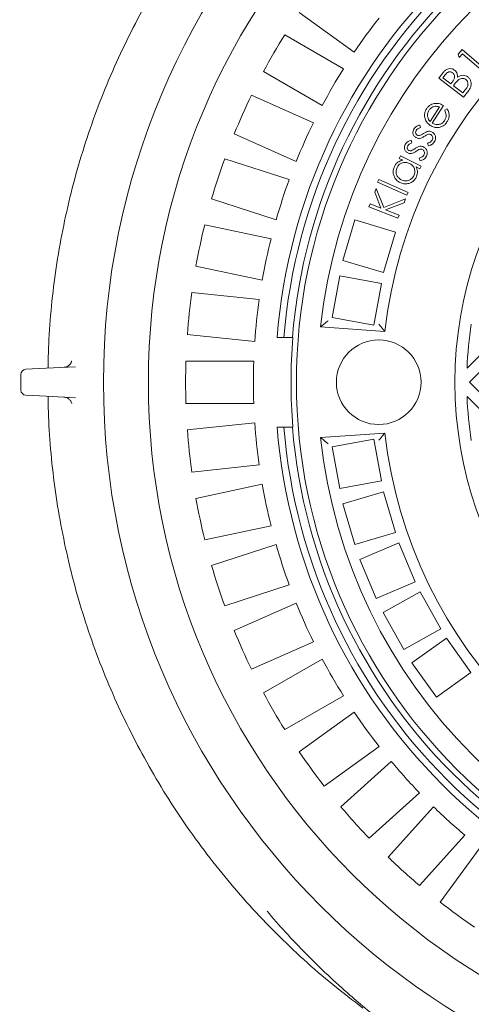
# Model space of a CAD drawing. Units: millimetres. Extents: x 629 to 6997, y 252 to 4764.
# Drawn here: x 2759 to 3026, y 764 to 1346 of the extents above; entities that cross this region are included whole.
import ezdxf

# ---------------------------------------------------------------- set-up
doc = ezdxf.new("R2010")
doc.units = ezdxf.units.MM
doc.header["$LTSCALE"] = 25
doc.linetypes.add('SLD-Durchgehend', pattern=[0])
doc.layers.add('MAßLINIE_MAßZEICHNUNGEN', color=7, linetype='SLD-Durchgehend')
doc.styles.add('SLDTEXTSTYLE0', font='Opinion Pro')
doc.dimstyles.new('SLDDIMSTYLE0', dxfattribs={"dimtxt": 132.291667, "dimasz": 87.5, "dimexe": 0, "dimexo": 0.0625, "dimgap": 33.072917, "dimtad": 0, "dimdec": 0, "dimrnd": 1e-09, "dimzin": 12, "dimdsep": 46, "dimtxsty": 'SLDTEXTSTYLE0', "dimsah": 1, "dimcen": 0.09, "dimadec": 0, "dimazin": 3, "dimtfac": 1, "dimtdec": 0, "dimtofl": 0, "dimtmove": 0, "dimatfit": 3, "dimfxl": 1, "dimfrac": 2, "dimtolj": 1, "dimtzin": 12, "dimarcsym": 0})

# ---------------------------------------------------------------- blocks, each defined once
blk = doc.blocks.new('_D_1')
at = {"layer": 'MAßLINIE_MAßZEICHNUNGEN', "color": 7}
for p, q in [((1448.23, 1030.01), (1448.23, 323.68)), ((3987.23, 1030.67), (3987.23, 323.68)), ((1448.23, 348.68), (2514.83, 348.68)), ((3987.23, 348.68), (2914.64, 348.68))]:
    blk.add_line(p, q, dxfattribs=at)
for points in [[(1448.23, 348.68), (1535.73, 311.18), (1535.73, 386.18)], [(3987.23, 348.68), (3899.73, 386.18), (3899.73, 311.18)]]:
    blk.add_solid(points, dxfattribs=at)
at = {"layer": 'MAßLINIE_MAßZEICHNUNGEN', "color": 7, "insert": (2514.83, 425.36), "char_height": 132.292, "attachment_point": 1, "style": 'SLDTEXTSTYLE0'}
blk.add_mtext('2539', dxfattribs=at)

msp = doc.modelspace()

# ---------------------------------------------------------------- linework, layer by layer
at = {"color": 7, "linetype": 'SLD-Durchgehend', "lineweight": 18}
for p, q in [((2956.71, 1326.57), (2924.34, 1350.09)), ((2915.77, 1336.9), (2950.43, 1316.89)), ((3018.07, 1325.5), (3020.44, 1328.25)), ((3020.44, 1328.25), (3034.41, 1316.18)), ((3018.72, 1323.48), (3018.07, 1325.5)), ((3020.61, 1325.68), (3018.72, 1323.48)), ((3033.21, 1314.8), (3020.61, 1325.68)), ((2937.93, 1295.24), (2903.27, 1315.25)), ((3006.65, 1311.21), (3008.85, 1314.1)), ((3021.3, 1300.05), (3006.65, 1311.21)), ((3010.47, 1313.24), (3009.18, 1311.55)), ((3009.18, 1311.55), (3013.86, 1307.98)), ((3013.86, 1307.98), (3014.5, 1308.82)), ((3015.97, 1307.69), (3015.34, 1306.86)), ((3015.34, 1306.86), (3020.96, 1302.58)), ((3020.96, 1302.58), (3022.34, 1304.39)), ((3024.36, 1304.08), (3021.3, 1300.05)), ((2896.13, 1301.23), (2932.69, 1284.95)), ((3001.57, 1285.77), (3007.09, 1294.31)), ((3009.42, 1295.11), (3002.74, 1284.8)), ((3010.18, 1292.32), (3011.64, 1293.13)), ((2995.42, 1283.62), (2995.87, 1282.06)), ((2922.52, 1262.11), (2885.96, 1278.39)), ((2990.32, 1274.62), (2990.82, 1273.09)), ((3000.58, 1271.34), (3000.03, 1272.91)), ((2880.32, 1263.71), (2918.38, 1251.34)), ((2983.25, 1263.9), (2984.03, 1265.45)), ((2985.49, 1262.77), (2983.25, 1263.9)), ((2984.03, 1265.45), (2996.25, 1259.33)), ((2995.8, 1262.55), (2995.21, 1264.1)), ((2995.47, 1257.78), (2993.37, 1258.83)), ((2996.25, 1259.33), (2995.47, 1257.78)), ((2970.61, 1249.89), (2971.33, 1251.5)), ((2971.33, 1251.5), (2988.61, 1243.76)), ((2968.91, 1243.88), (2969.82, 1246.19)), ((2969.82, 1246.19), (2974.2, 1234.94)), ((2987.9, 1242.16), (2970.61, 1249.89)), ((2910.66, 1227.56), (2872.59, 1239.93)), ((2972.58, 1234.53), (2968.91, 1243.88)), ((2974.2, 1234.94), (2987.12, 1240.01)), ((2987.12, 1240.01), (2986.22, 1237.75)), ((2988.61, 1243.76), (2987.9, 1242.16)), ((2965.49, 1235.35), (2966.18, 1237.08)), ((2982.53, 1228.53), (2965.49, 1235.35)), ((2966.18, 1237.08), (2972.58, 1234.53)), ((2986.22, 1237.75), (2975.28, 1233.45)), ((2975.28, 1233.45), (2983.22, 1230.27)), ((2957.22, 1227.55), (2950.06, 1203.6)), ((2981.18, 1220.39), (2957.22, 1227.55)), ((2983.22, 1230.27), (2982.53, 1228.53)), ((2868.52, 1224.74), (2907.67, 1216.41)), ((2974.01, 1196.44), (2981.18, 1220.39)), ((2902.47, 1191.96), (2863.33, 1200.28)), ((2950.06, 1203.6), (2974.01, 1196.44)), ((2948.28, 1194.47), (2943.79, 1169.88)), ((2972.87, 1189.98), (2948.28, 1194.47)), ((2968.38, 1165.39), (2972.87, 1189.98)), ((2860.86, 1184.74), (2900.67, 1180.56)), ((2943.79, 1169.88), (2968.38, 1165.39)), ((2936.95, 1164.33), (2974.88, 1161.67)), ((2898.06, 1155.7), (2858.25, 1159.88)), ((2915.29, 1158.17), (2911.27, 1158.17)), ((2915.29, 1158.17), (2920.3, 1158.17)), ((2920.3, 1158.17), (2920.55, 1158.17)), ((3023.39, 1140.05), (3037.63, 1154.3)), ((3042.58, 1149.35), (3024.9, 1131.67)), ((2774.86, 1139.95), (2792.14, 1140.86)), ((2857.43, 1144.17), (2897.45, 1144.17)), ((2760.02, 1127.02), (2760.02, 1136.33)), ((2762.86, 1139.32), (2774.86, 1139.95)), ((3024.9, 1131.67), (3042.58, 1113.99)), ((2774.86, 1123.39), (2762.86, 1124.02)), ((2792.14, 1122.49), (2774.86, 1123.39)), ((3037.63, 1109.05), (3023.39, 1123.29)), ((2897.45, 1119.17), (2857.43, 1119.17)), ((2858.25, 1103.46), (2898.06, 1107.65)), ((2911.27, 1105.17), (2915.29, 1105.17)), ((2915.29, 1105.17), (2920.3, 1105.17)), ((2920.55, 1105.17), (2920.3, 1105.17)), ((2974.88, 1101.67), (2936.95, 1099.02)), ((2968.38, 1097.96), (2943.79, 1093.47)), ((2972.87, 1073.37), (2968.38, 1097.96)), ((2943.79, 1093.47), (2948.28, 1068.88)), ((2900.67, 1082.78), (2860.86, 1078.6)), ((2863.33, 1063.06), (2902.47, 1071.38)), ((2948.28, 1068.88), (2972.87, 1073.37)), ((2974.01, 1066.91), (2950.06, 1059.74)), ((2981.18, 1042.95), (2974.01, 1066.91)), ((2950.06, 1059.74), (2957.22, 1035.79)), ((2907.67, 1046.93), (2868.52, 1038.61)), ((2957.22, 1035.79), (2981.18, 1042.95)), ((2872.59, 1023.42), (2910.66, 1035.78)), ((2983.08, 1036.74), (2960.06, 1026.99)), ((2992.83, 1013.72), (2983.08, 1036.74)), ((2960.06, 1026.99), (2969.81, 1003.97)), ((2969.81, 1003.97), (2992.83, 1013.72)), ((2918.38, 1012.01), (2880.32, 999.64)), ((2995.63, 1007.85), (2973.82, 995.64)), ((3007.85, 986.04), (2995.63, 1007.85)), ((2885.96, 984.95), (2922.52, 1001.23)), ((2973.82, 995.64), (2986.04, 973.83)), ((2986.04, 973.83), (3007.85, 986.04)), ((2932.69, 978.39), (2896.13, 962.11)), ((3011.16, 980.45), (2990.82, 965.91)), ((3025.69, 960.11), (3011.16, 980.45)), ((2903.27, 948.1), (2937.93, 968.11)), ((2990.82, 965.91), (3005.35, 945.57)), ((3005.35, 945.57), (3025.69, 960.11)), ((2950.43, 946.46), (2915.77, 926.45)), ((2924.34, 913.25), (2956.71, 936.78)), ((2971.41, 916.55), (2939.03, 893.03)), ((2948.93, 880.8), (2978.67, 907.59)), ((2995.4, 889.01), (2965.66, 862.23)), ((2976.78, 851.1), (3003.56, 880.85)), ((3022.14, 864.12), (2995.36, 834.37)), ((3007.58, 824.47), (3031.11, 856.85))]:
    msp.add_line(p, q, dxfattribs=at)
for centre, radius in [((3246.23, 1131.67), 437.5), ((3246.23, 1131.67), 411), ((3246.23, 1131.67), 323.57), ((2971.23, 1131.67), 25)]:
    msp.add_circle(centre, radius, dxfattribs=at)
for centre, radius, start, end in [((3246.23, 1131.67), 336, 94.52356, 175.47644), ((3246.23, 1131.67), 332, 94.57818, 175.42182), ((3246.23, 1131.67), 327, 94.64833, 175.35167), ((3246.23, 1131.67), 311, 96.02673, 173.97327), ((3246.23, 1131.67), 273, 96.30898, 173.69102), ((3246.23, 1131.67), 230, 104.31658, 255.68342), ((3246.23, 1131.67), 349, 141.94742, 146.05258), ((3246.23, 1131.67), 389, 148.15856, 151.84144), ((3246.23, 1131.67), 349, 147.94742, 152.05258), ((3246.23, 1131.67), 389, 154.15856, 157.84144), ((3246.23, 1131.67), 349, 153.94742, 158.05258), ((3246.23, 1131.67), 389, 160.15856, 163.84144), ((3246.23, 1131.67), 349, 159.94742, 164.05258), ((3246.23, 1131.67), 389, 166.15856, 169.84144), ((3246.23, 1131.67), 349, 165.94742, 170.05258), ((3246.23, 1131.67), 389, 172.15856, 175.84144), ((3246.23, 1131.67), 349, 171.94742, 176.05258), ((3246.23, 1131.67), 223, 171.13474, 177.84602), ((3246.23, 1131.67), 326.76, 175.34818, 184.65182), ((2785.2, 1145.49), 4.99, 273.00108, 296.80723), ((3246.23, 1131.67), 389, 178.15856, 181.84144), ((3246.23, 1131.67), 349, 177.94742, 182.05258), ((2763.02, 1136.33), 3, 93, 180), ((2763.02, 1127.02), 3, 180, 267), ((2785.2, 1117.85), 4.99, 65.41134, 86.99907), ((3246.23, 1131.67), 223, 182.15398, 188.86526), ((3246.23, 1131.67), 349, 183.94742, 188.05258), ((3246.23, 1131.67), 389, 184.15856, 187.84144), ((3246.23, 1131.67), 336, 184.52356, 265.47644), ((3246.23, 1131.67), 332, 184.57818, 265.42182), ((3246.23, 1131.67), 327, 184.64833, 265.35167), ((3246.23, 1131.67), 273, 186.30898, 263.69102), ((3246.23, 1131.67), 311, 186.02673, 263.97327), ((3246.23, 1131.67), 349, 189.94742, 194.05258), ((3246.23, 1131.67), 389, 190.15856, 193.84144), ((3246.23, 1131.67), 349, 195.94742, 200.05258), ((3246.23, 1131.67), 389, 196.15856, 199.84144), ((3246.23, 1131.67), 349, 201.94742, 206.05258), ((3246.23, 1131.67), 389, 202.15856, 205.84144), ((3246.23, 1131.67), 349, 207.94742, 212.05258), ((3246.23, 1131.67), 389, 208.15856, 211.84144), ((3246.23, 1131.67), 349, 213.94742, 218.05258), ((3246.23, 1131.67), 389, 214.15856, 217.84144), ((3246.23, 1131.67), 349, 219.94742, 224.05258), ((3246.23, 1131.67), 389, 220.15856, 223.84144), ((3246.23, 1131.67), 349, 225.94742, 230.05258), ((3246.23, 1131.67), 389, 226.15856, 229.84144), ((3246.23, 1131.67), 389, 232.15856, 235.84144)]:
    msp.add_arc(centre, radius, start, end, dxfattribs=at)
for points, knots in [([(2961.93, 1501.43), (2955.96, 1496.86), (2944, 1487.73), (2926.93, 1472.92), (2910.55, 1457.35), (2894.97, 1440.97), (2880.2, 1423.86), (2866.29, 1406.03), (2853.28, 1387.55), (2841.18, 1368.45), (2830.04, 1348.78), (2819.88, 1328.59), (2810.71, 1307.93), (2802.58, 1286.83), (2795.49, 1265.37), (2789.46, 1243.58), (2784.51, 1221.53), (2780.63, 1199.25), (2777.9, 1176.82), (2776.32, 1157.05), (2776.12, 1144.76), (2776.05, 1140.01)], [0, 0, 0, 0, 0.053554, 0.107235, 0.160916, 0.214598, 0.268279, 0.321961, 0.375642, 0.429323, 0.483005, 0.536686, 0.590367, 0.644049, 0.69773, 0.751412, 0.805093, 0.858774, 0.912456, 0.966137, 1, 1, 1, 1]), ([(3008.85, 1314.1), (3009.17, 1314.51), (3009.83, 1315.32), (3011.01, 1316.39), (3012.57, 1317.04), (3014.41, 1317.02), (3015.48, 1316.39), (3016.01, 1316.07)], [0, 0, 0, 0, 0.187399, 0.374511, 0.561064, 0.780491, 1, 1, 1, 1]), ([(3014.85, 1314.55), (3014.48, 1314.77), (3013.91, 1315.12), (3013.03, 1315.13), (3012.18, 1314.91), (3011.29, 1314.25), (3010.74, 1313.58), (3010.47, 1313.24)], [0, 0, 0, 0, 0.248778, 0.373945, 0.499215, 0.74915, 1, 1, 1, 1]), ([(3016.01, 1316.07), (3016.34, 1315.77), (3017.01, 1315.17), (3017.74, 1313.71), (3017.69, 1312.55), (3017.66, 1311.84)], [0, 0, 0, 0, 0.280656, 0.561183, 1, 1, 1, 1]), ([(3014.5, 1308.82), (3014.82, 1309.25), (3015.46, 1310.12), (3016.04, 1311.39), (3016.07, 1312.48), (3015.81, 1313.56), (3015.24, 1314.15), (3014.85, 1314.55)], [0, 0, 0, 0, 0.25111, 0.50092, 0.626241, 0.751652, 1, 1, 1, 1]), ([(3018.13, 1310.14), (3017.69, 1309.71), (3016.92, 1308.94), (3016.26, 1308.07), (3015.97, 1307.69)], [0, 0, 0, 0, 0.559699, 1, 1, 1, 1]), ([(3017.66, 1311.84), (3018.18, 1312.17), (3019.23, 1312.83), (3020.97, 1313.11), (3022.55, 1312.82), (3023.37, 1312.29), (3023.78, 1312.03)], [0, 0, 0, 0, 0.280572, 0.559826, 0.779841, 1, 1, 1, 1]), ([(3022.65, 1310.48), (3022.25, 1310.72), (3021.45, 1311.19), (3020.12, 1311.17), (3019, 1310.78), (3018.42, 1310.36), (3018.13, 1310.14)], [0, 0, 0, 0, 0.27942, 0.55895, 0.779378, 1, 1, 1, 1]), ([(3022.34, 1304.39), (3022.72, 1304.91), (3023.49, 1305.94), (3024.08, 1307.69), (3023.72, 1309.39), (3023, 1310.12), (3022.65, 1310.48)], [0, 0, 0, 0, 0.281637, 0.560561, 0.780438, 1, 1, 1, 1]), ([(3023.78, 1312.03), (3024.2, 1311.66), (3025.03, 1310.91), (3025.71, 1309.34), (3025.9, 1307.57), (3025.47, 1305.71), (3024.73, 1304.62), (3024.36, 1304.08)], [0, 0, 0, 0, 0.186642, 0.373182, 0.559943, 0.779714, 1, 1, 1, 1]), ([(2998.66, 1287.19), (2998.5, 1287.76), (2998.19, 1288.88), (2998.3, 1290.52), (2998.73, 1291.96), (2999.19, 1292.75), (2999.42, 1293.15)], [0, 0, 0, 0, 0.279951, 0.559683, 0.779812, 1, 1, 1, 1]), ([(2999.42, 1293.15), (2999.78, 1293.63), (3000.48, 1294.6), (3001.85, 1295.59), (3003.28, 1296.18), (3004.21, 1296.31), (3004.68, 1296.38)], [0, 0, 0, 0, 0.280017, 0.559783, 0.779863, 1, 1, 1, 1]), ([(3000.85, 1292.25), (3000.52, 1291.61), (2999.92, 1290.48), (3000.02, 1289.21), (3000.06, 1288.65)], [0, 0, 0, 0, 0.5594, 1, 1, 1, 1]), ([(3007.09, 1294.31), (3006.44, 1294.5), (3005.15, 1294.87), (3003.28, 1294.42), (3001.81, 1293.5), (3001.17, 1292.67), (3000.85, 1292.25)], [0, 0, 0, 0, 0.280313, 0.559333, 0.779714, 1, 1, 1, 1]), ([(3004.68, 1296.38), (3005.14, 1296.4), (3006.08, 1296.43), (3007.72, 1296.05), (3008.77, 1295.47), (3009.42, 1295.11)], [0, 0, 0, 0, 0.280094, 0.56023, 1, 1, 1, 1]), ([(3010.11, 1286.17), (3010.39, 1286.71), (3010.94, 1287.78), (3011.14, 1289.5), (3010.79, 1291.03), (3010.38, 1291.89), (3010.18, 1292.32)], [0, 0, 0, 0, 0.279796, 0.559492, 0.779431, 1, 1, 1, 1]), ([(3011.64, 1293.13), (3011.99, 1292.45), (3012.68, 1291.09), (3012.85, 1288.92), (3012.44, 1286.98), (3011.84, 1285.94), (3011.54, 1285.42)], [0, 0, 0, 0, 0.280082, 0.559652, 0.779703, 1, 1, 1, 1]), ([(3001.68, 1283.34), (3000.94, 1283.92), (2999.6, 1284.96), (2998.95, 1286.51), (2998.66, 1287.19)], [0, 0, 0, 0, 0.559385, 1, 1, 1, 1]), ([(3000.06, 1288.65), (3000.24, 1288.06), (3000.55, 1287), (3001.26, 1286.15), (3001.57, 1285.77)], [0, 0, 0, 0, 0.558863, 1, 1, 1, 1]), ([(3002.74, 1284.8), (3003.45, 1284.45), (3004.85, 1283.75), (3007.09, 1283.87), (3008.97, 1284.71), (3009.73, 1285.68), (3010.11, 1286.17)], [0, 0, 0, 0, 0.280139, 0.559623, 0.779715, 1, 1, 1, 1]), ([(2993.24, 1276.22), (2992.8, 1276.54), (2991.9, 1277.18), (2991.37, 1278.66), (2991.4, 1280.08), (2991.76, 1280.85), (2991.95, 1281.24)], [0, 0, 0, 0, 0.279672, 0.559155, 0.779425, 1, 1, 1, 1]), ([(2991.95, 1281.24), (2992.18, 1281.57), (2992.65, 1282.23), (2993.84, 1283.07), (2994.82, 1283.41), (2995.42, 1283.62)], [0, 0, 0, 0, 0.279857, 0.559914, 1, 1, 1, 1]), ([(2993.33, 1280.35), (2993.21, 1280.09), (2992.98, 1279.55), (2993.08, 1278.73), (2993.38, 1278.04), (2993.76, 1277.77), (2993.94, 1277.63)], [0, 0, 0, 0, 0.279934, 0.559858, 0.780042, 1, 1, 1, 1]), ([(2995.87, 1282.06), (2995.3, 1281.88), (2994.29, 1281.54), (2993.62, 1280.72), (2993.33, 1280.35)], [0, 0, 0, 0, 0.561064, 1, 1, 1, 1]), ([(2997.59, 1278.56), (2998.11, 1278.89), (2999.05, 1279.49), (3000.12, 1279.78), (3000.59, 1279.9)], [0, 0, 0, 0, 0.560686, 1, 1, 1, 1]), ([(3000.59, 1279.9), (3001.02, 1279.91), (3001.8, 1279.93), (3002.49, 1279.59), (3002.79, 1279.44)], [0, 0, 0, 0, 0.559565, 1, 1, 1, 1]), ([(3011.54, 1285.42), (3011.12, 1284.86), (3010.29, 1283.73), (3008.49, 1282.54), (3006.3, 1282.07), (3003.89, 1282.18), (3002.42, 1282.95), (3001.68, 1283.34)], [0, 0, 0, 0, 0.186962, 0.373524, 0.560132, 0.780085, 1, 1, 1, 1]), ([(2986.94, 1272.15), (2987.16, 1272.49), (2987.6, 1273.16), (2988.77, 1274.02), (2989.73, 1274.39), (2990.32, 1274.62)], [0, 0, 0, 0, 0.279815, 0.559923, 1, 1, 1, 1]), ([(2995.41, 1275.75), (2994.98, 1275.74), (2994.22, 1275.73), (2993.54, 1276.07), (2993.24, 1276.22)], [0, 0, 0, 0, 0.559582, 1, 1, 1, 1]), ([(2993.94, 1277.63), (2994.19, 1277.53), (2994.62, 1277.35), (2995.09, 1277.41), (2995.29, 1277.44)], [0, 0, 0, 0, 0.558911, 1, 1, 1, 1]), ([(2995.29, 1277.44), (2995.74, 1277.6), (2996.55, 1277.88), (2997.27, 1278.35), (2997.59, 1278.56)], [0, 0, 0, 0, 0.559064, 1, 1, 1, 1]), ([(2998.28, 1277), (2997.78, 1276.68), (2996.89, 1276.1), (2995.86, 1275.85), (2995.41, 1275.75)], [0, 0, 0, 0, 0.560677, 1, 1, 1, 1]), ([(3000.63, 1278.2), (3000.17, 1278.02), (2999.34, 1277.7), (2998.6, 1277.21), (2998.28, 1277)], [0, 0, 0, 0, 0.559081, 1, 1, 1, 1]), ([(3000.03, 1272.91), (3000.65, 1273.08), (3001.75, 1273.36), (3002.45, 1274.25), (3002.76, 1274.64)], [0, 0, 0, 0, 0.5608052, 1, 1, 1, 1]), ([(3004.24, 1273.88), (3004, 1273.52), (3003.52, 1272.81), (3002.31, 1271.82), (3001.23, 1271.52), (3000.58, 1271.34)], [0, 0, 0, 0, 0.280542, 0.561164, 1, 1, 1, 1]), ([(3002.04, 1277.95), (3001.78, 1278.07), (3001.33, 1278.27), (3000.85, 1278.22), (3000.63, 1278.2)], [0, 0, 0, 0, 0.559403, 1, 1, 1, 1]), ([(3002.76, 1274.64), (3002.9, 1274.96), (3003.19, 1275.61), (3003.08, 1276.61), (3002.72, 1277.46), (3002.26, 1277.79), (3002.04, 1277.95)], [0, 0, 0, 0, 0.280066, 0.5599, 0.780097, 1, 1, 1, 1]), ([(3002.79, 1279.44), (3003.28, 1279.09), (3004.26, 1278.37), (3004.85, 1276.73), (3004.84, 1275.17), (3004.44, 1274.31), (3004.24, 1273.88)], [0, 0, 0, 0, 0.279505, 0.559151, 0.77945, 1, 1, 1, 1]), ([(2988.36, 1267.19), (2987.91, 1267.5), (2987.01, 1268.11), (2986.44, 1269.57), (2986.42, 1270.98), (2986.76, 1271.76), (2986.94, 1272.15)], [0, 0, 0, 0, 0.279536, 0.559029, 0.779374, 1, 1, 1, 1]), ([(2988.34, 1271.31), (2988.23, 1271.04), (2988.01, 1270.5), (2988.13, 1269.69), (2988.46, 1269.01), (2988.84, 1268.75), (2989.02, 1268.62)], [0, 0, 0, 0, 0.279913, 0.559769, 0.779976, 1, 1, 1, 1]), ([(2990.82, 1273.09), (2990.26, 1272.88), (2989.26, 1272.52), (2988.62, 1271.68), (2988.34, 1271.31)], [0, 0, 0, 0, 0.561163, 1, 1, 1, 1]), ([(2989.02, 1268.62), (2989.27, 1268.53), (2989.71, 1268.36), (2990.17, 1268.44), (2990.37, 1268.47)], [0, 0, 0, 0, 0.559128, 1, 1, 1, 1]), ([(2990.37, 1268.47), (2990.81, 1268.64), (2991.61, 1268.94), (2992.31, 1269.43), (2992.61, 1269.64)], [0, 0, 0, 0, 0.559045, 1, 1, 1, 1]), ([(2993.35, 1268.11), (2992.86, 1267.78), (2991.99, 1267.18), (2990.98, 1266.91), (2990.53, 1266.79)], [0, 0, 0, 0, 0.560702, 1, 1, 1, 1]), ([(2992.61, 1269.64), (2993.13, 1269.99), (2994.04, 1270.61), (2995.1, 1270.93), (2995.57, 1271.07)], [0, 0, 0, 0, 0.560632, 1, 1, 1, 1]), ([(2995.65, 1269.36), (2995.2, 1269.18), (2994.39, 1268.84), (2993.67, 1268.33), (2993.35, 1268.11)], [0, 0, 0, 0, 0.559055, 1, 1, 1, 1]), ([(2995.57, 1271.07), (2996, 1271.09), (2996.77, 1271.13), (2997.47, 1270.81), (2997.77, 1270.67)], [0, 0, 0, 0, 0.559581, 1, 1, 1, 1]), ([(2997.06, 1269.17), (2996.81, 1269.27), (2996.35, 1269.46), (2995.87, 1269.39), (2995.65, 1269.36)], [0, 0, 0, 0, 0.5592025, 1, 1, 1, 1]), ([(2997.87, 1265.89), (2998.01, 1266.22), (2998.28, 1266.87), (2998.14, 1267.86), (2997.75, 1268.7), (2997.29, 1269.01), (2997.06, 1269.17)], [0, 0, 0, 0, 0.279992, 0.559745, 0.779941, 1, 1, 1, 1]), ([(2997.77, 1270.67), (2998.27, 1270.33), (2999.26, 1269.64), (2999.89, 1268.03), (2999.94, 1266.47), (2999.56, 1265.61), (2999.37, 1265.18)], [0, 0, 0, 0, 0.279506, 0.5591654, 0.7794256, 1, 1, 1, 1]), ([(2980.5, 1259.19), (2980.8, 1259.71), (2981.41, 1260.74), (2982.71, 1261.82), (2984.11, 1262.48), (2985.03, 1262.68), (2985.49, 1262.77)], [0, 0, 0, 0, 0.279923, 0.559627, 0.779775, 1, 1, 1, 1]), ([(2990.53, 1266.79), (2990.11, 1266.77), (2989.35, 1266.74), (2988.67, 1267.05), (2988.36, 1267.19)], [0, 0, 0, 0, 0.559445, 1, 1, 1, 1]), ([(2995.21, 1264.1), (2995.82, 1264.28), (2996.91, 1264.59), (2997.58, 1265.49), (2997.87, 1265.89)], [0, 0, 0, 0, 0.56081, 1, 1, 1, 1]), ([(2999.37, 1265.18), (2999.14, 1264.81), (2998.68, 1264.09), (2997.5, 1263.07), (2996.44, 1262.74), (2995.8, 1262.55)], [0, 0, 0, 0, 0.280551, 0.561161, 1, 1, 1, 1]), ([(2983.73, 1249.68), (2983.13, 1250.03), (2981.93, 1250.75), (2980.64, 1252.44), (2979.83, 1254.5), (2979.59, 1256.89), (2980.2, 1258.42), (2980.5, 1259.19)], [0, 0, 0, 0, 0.186839, 0.373538, 0.560431, 0.780183, 1, 1, 1, 1]), ([(2982.07, 1258.55), (2981.8, 1257.79), (2981.26, 1256.26), (2981.81, 1254), (2982.97, 1252.25), (2984.04, 1251.57), (2984.58, 1251.24)], [0, 0, 0, 0, 0.279527, 0.558998, 0.779525, 1, 1, 1, 1]), ([(2989.48, 1260.91), (2988.71, 1261.2), (2987.18, 1261.78), (2984.89, 1261.31), (2983.08, 1260.19), (2982.41, 1259.1), (2982.07, 1258.55)], [0, 0, 0, 0, 0.279847, 0.559441, 0.779594, 1, 1, 1, 1]), ([(2991.97, 1253.59), (2992.23, 1254.35), (2992.76, 1255.89), (2992.29, 1258.17), (2991.11, 1259.92), (2990.02, 1260.58), (2989.48, 1260.91)], [0, 0, 0, 0, 0.279603, 0.559173, 0.779488, 1, 1, 1, 1]), ([(2993.37, 1258.83), (2993.58, 1258.28), (2994.01, 1257.17), (2994.12, 1255.5), (2993.89, 1253.99), (2993.51, 1253.14), (2993.33, 1252.71)], [0, 0, 0, 0, 0.280024, 0.559858, 0.779908, 1, 1, 1, 1]), ([(2993.33, 1252.71), (2992.97, 1252.11), (2992.24, 1250.91), (2990.51, 1249.65), (2988.42, 1248.9), (2986.03, 1248.75), (2984.49, 1249.37), (2983.73, 1249.68)], [0, 0, 0, 0, 0.1867614, 0.3733992, 0.5602751, 0.7800543, 1, 1, 1, 1]), ([(2984.58, 1251.24), (2985.34, 1250.97), (2986.87, 1250.44), (2989.14, 1250.88), (2990.94, 1251.98), (2991.62, 1253.05), (2991.97, 1253.59)], [0, 0, 0, 0, 0.279629, 0.559398, 0.779768, 1, 1, 1, 1]), ([(2941.39, 1168.02), (2941.38, 1168.02), (2940.87, 1167.6), (2939.81, 1166.72), (2938.45, 1165.59), (2937.54, 1164.82), (2937.04, 1164.4), (2936.98, 1164.35), (2936.95, 1164.33)], [0, 0, 0, 0, 0.00164, 0.259952, 0.533912, 0.727613, 0.863471, 1, 1, 1, 1]), ([(2974.88, 1161.67), (2974.85, 1161.7), (2974.8, 1161.77), (2974.38, 1162.27), (2973.63, 1163.17), (2972.56, 1164.46), (2971.74, 1165.46), (2971.36, 1165.93), (2971.35, 1165.93)], [0, 0, 0, 0, 0.143785, 0.28693, 0.486305, 0.757399, 0.998312, 1, 1, 1, 1]), ([(2789.98, 1144.15), (2789.97, 1144.13), (2789.96, 1144.07), (2789.87, 1143.75), (2789.63, 1143.18), (2789.21, 1142.48), (2788.58, 1141.79), (2787.96, 1141.28), (2787.53, 1141.1), (2787.43, 1141.06)], [0, 0, 0, 0, 0.028209, 0.14141, 0.297059, 0.482544, 0.691034, 0.923507, 1, 1, 1, 1]), ([(2776.05, 1123.33), (2776.12, 1118.58), (2776.32, 1106.3), (2777.9, 1086.53), (2780.63, 1064.09), (2784.51, 1041.82), (2789.46, 1019.76), (2795.49, 997.98), (2802.58, 976.51), (2810.71, 955.42), (2819.88, 934.75), (2830.04, 914.56), (2841.18, 894.89), (2853.28, 875.79), (2866.29, 857.31), (2880.2, 839.49), (2894.97, 822.37), (2910.55, 806), (2926.93, 790.42), (2944, 775.62), (2955.96, 766.48), (2961.93, 761.92)], [0, 0, 0, 0, 0.033863, 0.087544, 0.141226, 0.194907, 0.248588, 0.30227, 0.355951, 0.409633, 0.463314, 0.516995, 0.570677, 0.624358, 0.678039, 0.731721, 0.785402, 0.839084, 0.892765, 0.946446, 1, 1, 1, 1]), ([(2787.27, 1122.39), (2787.54, 1122.25), (2788.09, 1121.97), (2788.77, 1121.37), (2789.29, 1120.73), (2789.65, 1120.12), (2789.86, 1119.61), (2789.96, 1119.3), (2789.97, 1119.21), (2789.98, 1119.19)], [0, 0, 0, 0, 0.1939102, 0.3910493, 0.5691258, 0.7255754, 0.8553111, 0.964478, 1, 1, 1, 1]), ([(2971.35, 1097.42), (2971.36, 1097.42), (2971.74, 1097.89), (2972.56, 1098.88), (2973.63, 1100.17), (2974.38, 1101.08), (2974.8, 1101.58), (2974.85, 1101.64), (2974.88, 1101.67)], [0, 0, 0, 0, 0.001688, 0.242601, 0.513695, 0.71307, 0.856215, 1, 1, 1, 1]), ([(2936.95, 1099.02), (2936.98, 1098.99), (2937.04, 1098.94), (2937.54, 1098.52), (2938.45, 1097.76), (2939.81, 1096.63), (2940.87, 1095.75), (2941.38, 1095.32), (2941.39, 1095.32)], [0, 0, 0, 0, 0.136529, 0.272387, 0.466088, 0.740048, 0.99836, 1, 1, 1, 1]), ([(3063.49, 697.65), (3062.18, 698.26), (3055.5, 701.36), (3043.6, 707.59), (3027.85, 716.37), (3012.34, 725.87), (2998.35, 735.17), (2985.81, 744.12), (2974.85, 752.45), (2964.31, 760.93), (2953.07, 770.5), (2941.03, 781.43), (2928.36, 793.84), (2916.4, 806.37), (2908.93, 814.99), (2905.33, 819.14)], [0, 0, 0, 0, 0.021655, 0.109903, 0.200413, 0.290954, 0.381463, 0.451187, 0.52091, 0.587018, 0.653126, 0.741392, 0.829689, 0.917956, 1, 1, 1, 1])]:
    msp.add_open_spline(points, degree=3, knots=knots, dxfattribs=at)

# ---------------------------------------------------------------- dimensions: what is measured, and where the dimension line sits
at = {"layer": 'MAßLINIE_MAßZEICHNUNGEN', "color": 7}
dim = msp.add_linear_dim(base=(3987.23, 348.68), p1=(1448.23, 1055.01), p2=(3987.23, 1055.67), angle=0, dimstyle='SLDDIMSTYLE0', dxfattribs=at)
dim.commit()
dim.dimension.update_dxf_attribs({"geometry": '_D_1', "text_midpoint": (2714.73, 348.68), "dimtype": 160})

doc.saveas('drawing.dxf')
